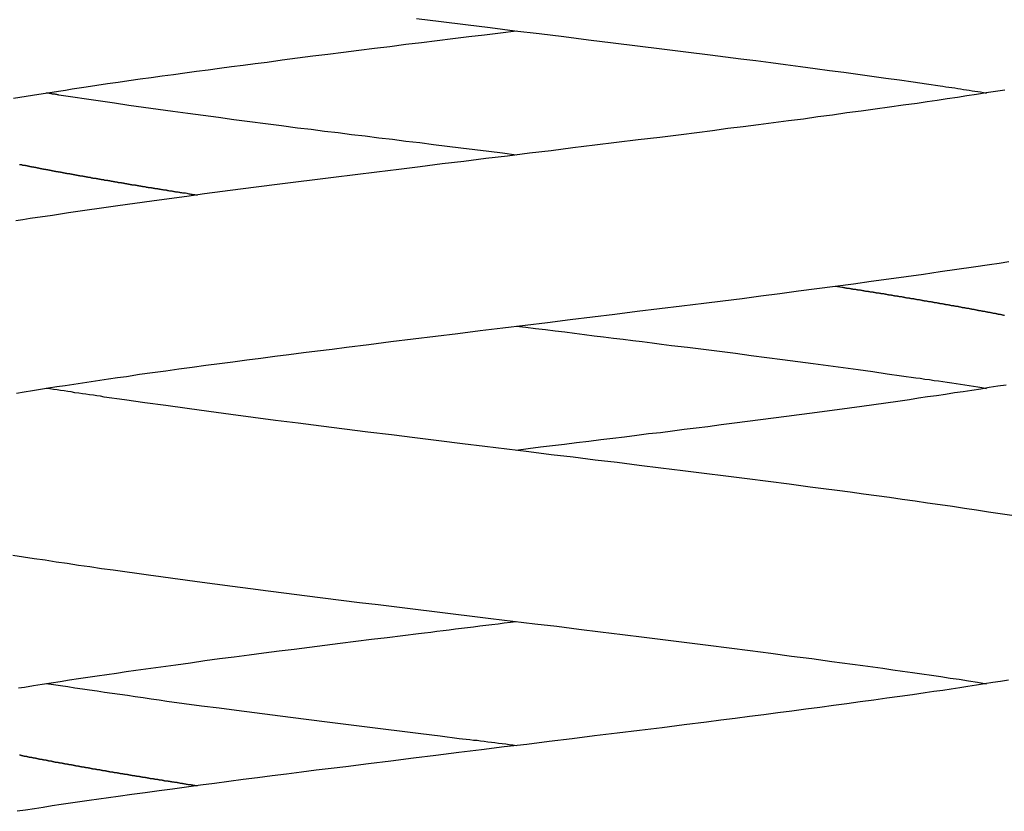
# Model space of a CAD drawing. Extents: x -16 to 16, y -4 to 4.
# Drawn here: x -0.6 to 0.6, y -3 to -2.1 of the extents above; entities that cross this region are included whole.
import ezdxf

# ---------------------------------------------------------------- set-up
doc = ezdxf.new("R2010")
doc.units = 0
doc.layers.get('0').update_dxf_attribs({"linetype": 'CONTINUOUS'})

msp = doc.modelspace()

# ---------------------------------------------------------------- linework, layer by layer
at = {"color": 0}
for points in [[(-0.1168, -2.0917), (-0.088, -2.095), (-0.0593, -2.0986), (-0.0305, -2.1022), (-0.0018, -2.1058), (0.0267, -2.1091), (0.0555, -2.1127), (0.0841, -2.1163), (0.1129, -2.1199), (0.1413, -2.1233), (0.1698, -2.1269), (0.198, -2.1305), (0.2262, -2.1341), (0.2262, -2.1341), (0.244, -2.1362), (0.2619, -2.1386), (0.2795, -2.1407), (0.2971, -2.1431), (0.3143, -2.1452), (0.3316, -2.1476), (0.3487, -2.1498), (0.3657, -2.1522), (0.3823, -2.1543), (0.3988, -2.1567), (0.4151, -2.1588), (0.4315, -2.1612), (0.4474, -2.1633), (0.4633, -2.1657), (0.479, -2.168), (0.4947, -2.1704), (0.4947, -2.1704), (0.498, -2.1707), (0.5016, -2.1713), (0.5049, -2.1717), (0.5085, -2.1723), (0.5118, -2.1726), (0.5153, -2.1732), (0.5186, -2.1738), (0.5222, -2.1744), (0.5255, -2.1747), (0.5288, -2.1753), (0.5321, -2.1759), (0.5355, -2.1765), (0.5388, -2.1768), (0.5421, -2.1774), (0.5454, -2.178), (0.5489, -2.1786)], [(-0.5873, -2.1847), (-0.5801, -2.1835), (-0.5726, -2.1823), (-0.5653, -2.1811), (-0.5576, -2.1799), (-0.5501, -2.1787), (-0.5423, -2.1775), (-0.5346, -2.1763), (-0.5266, -2.1751), (-0.5187, -2.1739), (-0.5106, -2.1727), (-0.5026, -2.1715), (-0.5026, -2.1715), (-0.4901, -2.1694), (-0.4777, -2.1676), (-0.4651, -2.1658), (-0.4525, -2.164), (-0.4396, -2.1622), (-0.4267, -2.1604), (-0.4136, -2.1586), (-0.4006, -2.1568), (-0.3871, -2.155), (-0.3738, -2.1532), (-0.3601, -2.1514), (-0.3466, -2.1496), (-0.3328, -2.1478), (-0.319, -2.146), (-0.305, -2.1442), (-0.2911, -2.1424), (-0.2911, -2.1424), (-0.2734, -2.14), (-0.2558, -2.1376), (-0.2379, -2.1352), (-0.2202, -2.1331), (-0.2021, -2.1307), (-0.1841, -2.1286), (-0.1658, -2.1262), (-0.1477, -2.1241), (-0.1292, -2.1217), (-0.1109, -2.1196), (-0.0925, -2.1172), (-0.0742, -2.1151), (-0.0556, -2.1127), (-0.0371, -2.1106), (-0.0185, -2.1082), (-0.0002, -2.1061)], [(0.5702, -2.1751), (0.5596, -2.1769), (0.5485, -2.1784), (0.5374, -2.1802), (0.5261, -2.182), (0.5149, -2.1838), (0.5032, -2.1854), (0.4915, -2.1872), (0.4796, -2.189), (0.4678, -2.1908), (0.4678, -2.1908), (0.4517, -2.1929), (0.4355, -2.1953), (0.4191, -2.1974), (0.4027, -2.1998), (0.3859, -2.2019), (0.3691, -2.2043), (0.3521, -2.2066), (0.3351, -2.209), (0.3177, -2.2111), (0.3003, -2.2135), (0.2826, -2.2157), (0.2649, -2.2181), (0.2469, -2.2202), (0.2289, -2.2226), (0.2106, -2.225), (0.1925, -2.2274), (0.1925, -2.2274), (0.1673, -2.2304), (0.1421, -2.2334), (0.1167, -2.2364), (0.0915, -2.2397), (0.066, -2.2427), (0.0406, -2.246), (0.0151, -2.249), (-0.0103, -2.2523), (-0.0358, -2.2553), (-0.0613, -2.2585), (-0.0868, -2.2615), (-0.1123, -2.2648), (-0.1375, -2.2678), (-0.163, -2.2711), (-0.1882, -2.2741), (-0.2135, -2.2774), (-0.2135, -2.2774), (-0.2355, -2.2801), (-0.2576, -2.2828), (-0.2793, -2.2855), (-0.301, -2.2883), (-0.3222, -2.291), (-0.3434, -2.2937), (-0.3643, -2.2964), (-0.3851, -2.2994), (-0.4054, -2.3021), (-0.4256, -2.3048), (-0.4455, -2.3075), (-0.4653, -2.3105), (-0.4847, -2.3132), (-0.504, -2.316), (-0.523, -2.3187), (-0.5419, -2.3217), (-0.5419, -2.3217), (-0.5505, -2.3229), (-0.5592, -2.3241), (-0.5677, -2.3253), (-0.5764, -2.3268), (-0.5848, -2.328)], [(-0.0002, -2.2511), (-0.0002, -2.2511), (-0.0162, -2.249), (-0.0324, -2.2469), (-0.0486, -2.2448), (-0.0648, -2.243), (-0.0807, -2.2409), (-0.0969, -2.2391), (-0.1128, -2.237), (-0.129, -2.2352), (-0.1449, -2.2331), (-0.1608, -2.2312), (-0.1767, -2.2291), (-0.1926, -2.2273), (-0.2082, -2.2252), (-0.2241, -2.2234), (-0.2397, -2.2213), (-0.2555, -2.2195), (-0.2555, -2.2195), (-0.2742, -2.217), (-0.293, -2.2146), (-0.3114, -2.2122), (-0.3299, -2.2098), (-0.3479, -2.2074), (-0.3659, -2.205), (-0.3836, -2.2026), (-0.4013, -2.2002), (-0.4185, -2.1978), (-0.4357, -2.1954), (-0.4526, -2.193), (-0.4694, -2.1906), (-0.4858, -2.1882), (-0.5022, -2.1858), (-0.5182, -2.1834), (-0.5342, -2.181), (-0.5342, -2.181), (-0.5351, -2.1807), (-0.536, -2.1807), (-0.5369, -2.1804), (-0.5378, -2.1804), (-0.5387, -2.1801), (-0.5396, -2.1801), (-0.5405, -2.1798), (-0.5417, -2.1798), (-0.5426, -2.1795), (-0.5435, -2.1795), (-0.5444, -2.1792), (-0.5453, -2.1792), (-0.5462, -2.1789), (-0.5471, -2.1789), (-0.548, -2.1786), (-0.5492, -2.1786)], [(-0.5802, -2.262), (-0.5796, -2.262), (-0.5793, -2.262), (-0.5787, -2.262), (-0.5784, -2.2623), (-0.5778, -2.2623), (-0.5775, -2.2624), (-0.5772, -2.2624), (-0.5769, -2.2627), (-0.5769, -2.2627), (-0.5763, -2.2627), (-0.576, -2.2627), (-0.5754, -2.2627), (-0.5751, -2.263), (-0.5745, -2.263), (-0.5742, -2.263), (-0.5736, -2.263), (-0.5733, -2.2633), (-0.5727, -2.2633), (-0.5724, -2.2633), (-0.5718, -2.2633), (-0.5715, -2.2636), (-0.5709, -2.2636), (-0.5706, -2.2638), (-0.5703, -2.2638), (-0.57, -2.2641), (-0.57, -2.2641), (-0.5694, -2.2641), (-0.5691, -2.2641), (-0.5685, -2.2641), (-0.5682, -2.2644), (-0.5676, -2.2644), (-0.5673, -2.2644), (-0.5667, -2.2644), (-0.5664, -2.2647), (-0.5658, -2.2647), (-0.5655, -2.2647), (-0.5649, -2.2647), (-0.5646, -2.265), (-0.564, -2.265), (-0.5637, -2.2651), (-0.5634, -2.2651), (-0.5631, -2.2654), (-0.5631, -2.2654), (-0.5625, -2.2654), (-0.5622, -2.2654), (-0.5616, -2.2654), (-0.5613, -2.2657), (-0.5607, -2.2657), (-0.5604, -2.2657), (-0.5598, -2.2657), (-0.5595, -2.266), (-0.5589, -2.266), (-0.5586, -2.266), (-0.558, -2.266), (-0.5577, -2.2663), (-0.5571, -2.2663), (-0.5568, -2.2665), (-0.5563, -2.2665), (-0.556, -2.2668), (-0.556, -2.2668), (-0.5554, -2.2668), (-0.5551, -2.2668), (-0.5545, -2.2668), (-0.5542, -2.2671), (-0.5536, -2.2671), (-0.5533, -2.2671), (-0.5527, -2.2671), (-0.5524, -2.2674), (-0.5518, -2.2674), (-0.5515, -2.2674), (-0.5509, -2.2674), (-0.5506, -2.2677), (-0.55, -2.2677), (-0.5497, -2.2678), (-0.5492, -2.2678), (-0.5489, -2.2681), (-0.5489, -2.2681), (-0.5483, -2.2681), (-0.548, -2.2681), (-0.5474, -2.2681), (-0.5471, -2.2684), (-0.5465, -2.2684), (-0.5462, -2.2684), (-0.5456, -2.2684), (-0.5453, -2.2687), (-0.5447, -2.2687), (-0.5444, -2.2687), (-0.5438, -2.2687), (-0.5435, -2.269), (-0.5429, -2.269), (-0.5426, -2.2692), (-0.542, -2.2692), (-0.5417, -2.2695), (-0.5417, -2.2695), (-0.5411, -2.2695), (-0.5407, -2.2695), (-0.5401, -2.2695), (-0.5398, -2.2698), (-0.5392, -2.2698), (-0.5389, -2.2698), (-0.5383, -2.2698), (-0.538, -2.2701), (-0.5374, -2.2701), (-0.5371, -2.2701), (-0.5365, -2.2701), (-0.5362, -2.2704), (-0.5356, -2.2704), (-0.5353, -2.2705), (-0.5347, -2.2705), (-0.5344, -2.2708), (-0.5344, -2.2708), (-0.5338, -2.2708), (-0.5333, -2.2708), (-0.5327, -2.2708), (-0.5324, -2.2711), (-0.5318, -2.2711), (-0.5315, -2.2711), (-0.5309, -2.2711), (-0.5306, -2.2714), (-0.53, -2.2714), (-0.5297, -2.2714), (-0.5291, -2.2714), (-0.5288, -2.2717), (-0.5282, -2.2717), (-0.5279, -2.2719), (-0.5273, -2.2719), (-0.527, -2.2722), (-0.527, -2.2722), (-0.5264, -2.2722), (-0.5259, -2.2722), (-0.5253, -2.2722), (-0.525, -2.2725), (-0.5244, -2.2725), (-0.5241, -2.2725), (-0.5235, -2.2725), (-0.5232, -2.2728), (-0.5226, -2.2728), (-0.5223, -2.2728), (-0.5217, -2.2728), (-0.5214, -2.2731), (-0.5208, -2.2731), (-0.5205, -2.2732), (-0.5199, -2.2732), (-0.5196, -2.2735), (-0.5196, -2.2735), (-0.519, -2.2735), (-0.5184, -2.2735), (-0.5178, -2.2735), (-0.5175, -2.2738), (-0.5169, -2.2738), (-0.5166, -2.2738), (-0.516, -2.2738), (-0.5157, -2.2741), (-0.5151, -2.2741), (-0.5147, -2.2741), (-0.5141, -2.2741), (-0.5138, -2.2744), (-0.5132, -2.2744), (-0.5129, -2.2746), (-0.5123, -2.2746), (-0.512, -2.2749), (-0.512, -2.2749), (-0.5114, -2.2749), (-0.5108, -2.2749), (-0.5102, -2.2749), (-0.5099, -2.2752), (-0.5093, -2.2752), (-0.509, -2.2752), (-0.5084, -2.2752), (-0.5081, -2.2755), (-0.5075, -2.2755), (-0.5071, -2.2755), (-0.5065, -2.2755), (-0.5062, -2.2758), (-0.5056, -2.2758), (-0.5053, -2.2759), (-0.5047, -2.2759), (-0.5044, -2.2762), (-0.5044, -2.2762), (-0.5038, -2.2762), (-0.5032, -2.2762), (-0.5026, -2.2762), (-0.5023, -2.2765), (-0.5017, -2.2765), (-0.5014, -2.2765), (-0.5008, -2.2765), (-0.5005, -2.2768), (-0.4999, -2.2768), (-0.4994, -2.2768), (-0.4988, -2.2768), (-0.4985, -2.2771), (-0.4979, -2.2771), (-0.4976, -2.2773), (-0.497, -2.2773), (-0.4967, -2.2776), (-0.4967, -2.2776), (-0.4961, -2.2776), (-0.4955, -2.2776), (-0.4949, -2.2776), (-0.4946, -2.2779), (-0.494, -2.2779), (-0.4937, -2.2779), (-0.4931, -2.2779), (-0.4928, -2.2782), (-0.4922, -2.2782), (-0.4917, -2.2782), (-0.4911, -2.2782), (-0.4908, -2.2785), (-0.4902, -2.2785), (-0.4899, -2.2786), (-0.4893, -2.2786), (-0.489, -2.2789), (-0.489, -2.2789), (-0.4884, -2.2789), (-0.4878, -2.2789), (-0.4872, -2.2789), (-0.4869, -2.2792), (-0.4863, -2.2792), (-0.4859, -2.2792), (-0.4853, -2.2792), (-0.485, -2.2795), (-0.4844, -2.2795), (-0.4838, -2.2795), (-0.4832, -2.2795), (-0.4829, -2.2798), (-0.4823, -2.2798), (-0.482, -2.28), (-0.4814, -2.28), (-0.4811, -2.2803), (-0.4811, -2.2803), (-0.4805, -2.2803), (-0.4799, -2.2803), (-0.4793, -2.2803), (-0.479, -2.2806), (-0.4784, -2.2806), (-0.478, -2.2806), (-0.4774, -2.2806), (-0.4771, -2.2809), (-0.4765, -2.2809), (-0.4759, -2.2809), (-0.4753, -2.2809), (-0.475, -2.2812), (-0.4744, -2.2812), (-0.4741, -2.2813), (-0.4735, -2.2813), (-0.4732, -2.2816), (-0.4732, -2.2816), (-0.4726, -2.2816), (-0.472, -2.2816), (-0.4714, -2.2816), (-0.4711, -2.2819), (-0.4705, -2.2819), (-0.47, -2.2819), (-0.4694, -2.2819), (-0.4691, -2.2822), (-0.4685, -2.2822), (-0.4679, -2.2822), (-0.4673, -2.2822), (-0.467, -2.2825), (-0.4664, -2.2825), (-0.4661, -2.2827), (-0.4655, -2.2827), (-0.4652, -2.283), (-0.4652, -2.283), (-0.4646, -2.283), (-0.464, -2.283), (-0.4634, -2.283), (-0.4631, -2.2833), (-0.4625, -2.2833), (-0.462, -2.2833), (-0.4614, -2.2833), (-0.4611, -2.2836), (-0.4605, -2.2836), (-0.4599, -2.2836), (-0.4593, -2.2836), (-0.459, -2.2839), (-0.4584, -2.2839), (-0.4581, -2.2841), (-0.4575, -2.2841), (-0.4572, -2.2844), (-0.4572, -2.2844), (-0.4566, -2.2844), (-0.456, -2.2844), (-0.4554, -2.2844), (-0.4551, -2.2847), (-0.4545, -2.2847), (-0.4539, -2.2847), (-0.4533, -2.2847), (-0.453, -2.285), (-0.4524, -2.285), (-0.4518, -2.285), (-0.4512, -2.285), (-0.4509, -2.2853), (-0.4503, -2.2853), (-0.45, -2.2854), (-0.4494, -2.2854), (-0.4491, -2.2857), (-0.4491, -2.2857), (-0.4485, -2.2857), (-0.4479, -2.2857), (-0.4473, -2.2857), (-0.447, -2.286), (-0.4464, -2.286), (-0.4458, -2.286), (-0.4452, -2.286), (-0.4449, -2.2863), (-0.4443, -2.2863), (-0.4437, -2.2863), (-0.4431, -2.2863), (-0.4428, -2.2866), (-0.4422, -2.2866), (-0.4418, -2.2868), (-0.4412, -2.2868), (-0.4409, -2.2871), (-0.4409, -2.2871), (-0.4403, -2.2871), (-0.4397, -2.2871), (-0.4391, -2.2871), (-0.4386, -2.2874), (-0.438, -2.2874), (-0.4374, -2.2874), (-0.4368, -2.2874), (-0.4365, -2.2877), (-0.4359, -2.2877), (-0.4353, -2.2877), (-0.4347, -2.2877), (-0.4344, -2.288), (-0.4338, -2.288), (-0.4332, -2.2882), (-0.4326, -2.2882), (-0.4323, -2.2885), (-0.4323, -2.2885), (-0.4317, -2.2885), (-0.4311, -2.2885), (-0.4305, -2.2885), (-0.4302, -2.2888), (-0.4296, -2.2888), (-0.4291, -2.2888), (-0.4285, -2.2888), (-0.4282, -2.2891), (-0.4276, -2.2891), (-0.427, -2.2891), (-0.4264, -2.2891), (-0.4261, -2.2894), (-0.4255, -2.2894), (-0.4252, -2.2895), (-0.4246, -2.2895), (-0.4243, -2.2898), (-0.4243, -2.2898), (-0.4237, -2.2898), (-0.4233, -2.2898), (-0.4227, -2.2898), (-0.4224, -2.29), (-0.4218, -2.29), (-0.4215, -2.29), (-0.4209, -2.29), (-0.4206, -2.2903), (-0.42, -2.2903), (-0.4197, -2.2903), (-0.4191, -2.2903), (-0.4188, -2.2906), (-0.4182, -2.2906), (-0.4179, -2.2906), (-0.4173, -2.2906), (-0.417, -2.2909), (-0.417, -2.2909), (-0.4164, -2.2909), (-0.4158, -2.2909), (-0.4152, -2.2909), (-0.4146, -2.2912), (-0.414, -2.2912), (-0.4134, -2.2913), (-0.4128, -2.2913), (-0.4122, -2.2916), (-0.4116, -2.2916), (-0.411, -2.2916), (-0.4104, -2.2916), (-0.4098, -2.2919), (-0.4092, -2.2919), (-0.4086, -2.2922), (-0.408, -2.2922), (-0.4074, -2.2925), (-0.4074, -2.2925), (-0.4062, -2.2925), (-0.4053, -2.2927), (-0.4044, -2.2927), (-0.4035, -2.293), (-0.4026, -2.293), (-0.4017, -2.2933), (-0.4008, -2.2933), (-0.3999, -2.2936), (-0.3989, -2.2936), (-0.398, -2.2939), (-0.3971, -2.2939), (-0.3962, -2.2942), (-0.3953, -2.2942), (-0.3944, -2.2945), (-0.3935, -2.2945), (-0.3926, -2.2948), (-0.3926, -2.2948), (-0.3911, -2.2948), (-0.3899, -2.2951), (-0.3887, -2.2951), (-0.3875, -2.2954), (-0.3863, -2.2954), (-0.3851, -2.2957), (-0.3839, -2.296), (-0.3827, -2.2963), (-0.3814, -2.2963), (-0.3802, -2.2966), (-0.379, -2.2967), (-0.3778, -2.297), (-0.3766, -2.297), (-0.3754, -2.2973), (-0.3742, -2.2976), (-0.373, -2.2979)], [(-0.5839, -2.5291), (-0.5748, -2.5276), (-0.5653, -2.5261), (-0.5559, -2.5246), (-0.5463, -2.5231), (-0.5367, -2.5216), (-0.5268, -2.5201), (-0.5169, -2.5186), (-0.5068, -2.5171), (-0.4968, -2.5156), (-0.4864, -2.5141), (-0.4762, -2.5126), (-0.4657, -2.5111), (-0.4552, -2.5096), (-0.4552, -2.5096), (-0.44, -2.5072), (-0.4249, -2.5051), (-0.4096, -2.503), (-0.3943, -2.5009), (-0.3785, -2.4988), (-0.3628, -2.4967), (-0.3469, -2.4946), (-0.331, -2.4925), (-0.3147, -2.4903), (-0.2985, -2.4882), (-0.282, -2.4861), (-0.2656, -2.484), (-0.2488, -2.4819), (-0.2322, -2.4798), (-0.2153, -2.4777), (-0.1985, -2.4756), (-0.1985, -2.4756), (-0.1725, -2.4723), (-0.1467, -2.469), (-0.1206, -2.4657), (-0.0946, -2.4627), (-0.0683, -2.4594), (-0.0422, -2.4561), (-0.016, -2.4528), (0.0102, -2.4498), (0.0363, -2.4465), (0.0626, -2.4432), (0.0887, -2.4399), (0.1151, -2.4369), (0.1411, -2.4336), (0.1672, -2.4305), (0.193, -2.4272), (0.219, -2.4242), (0.219, -2.4242), (0.2412, -2.4212), (0.2635, -2.4185), (0.2855, -2.4155), (0.3076, -2.4128), (0.3293, -2.4098), (0.3509, -2.4071), (0.3723, -2.4042), (0.3935, -2.4015), (0.4143, -2.3985), (0.4349, -2.3958), (0.4551, -2.3928), (0.4753, -2.3901), (0.495, -2.3871), (0.5145, -2.3844), (0.5336, -2.3817), (0.5526, -2.379), (0.5526, -2.379), (0.5637, -2.3772), (0.575, -2.3754)], [(0.3727, -2.4044), (0.3801, -2.4055), (0.3801, -2.4055), (0.3804, -2.4055), (0.381, -2.4055), (0.3813, -2.4055), (0.3819, -2.4058), (0.3822, -2.4058), (0.3828, -2.4058), (0.3831, -2.4058), (0.3837, -2.4061), (0.384, -2.4061), (0.3846, -2.4061), (0.3849, -2.4061), (0.3855, -2.4064), (0.3858, -2.4064), (0.3864, -2.4064), (0.3869, -2.4064), (0.3875, -2.4067), (0.3875, -2.4067), (0.3878, -2.4067), (0.3884, -2.4067), (0.3887, -2.4067), (0.3893, -2.407), (0.3896, -2.407), (0.3902, -2.407), (0.3905, -2.407), (0.3911, -2.4073), (0.3914, -2.4073), (0.392, -2.4073), (0.3923, -2.4073), (0.3929, -2.4076), (0.3932, -2.4076), (0.3938, -2.4076), (0.3943, -2.4076), (0.3949, -2.4079), (0.3949, -2.4079), (0.3952, -2.4079), (0.3958, -2.4079), (0.3961, -2.4079), (0.3967, -2.4081), (0.397, -2.4081), (0.3976, -2.4081), (0.3979, -2.4081), (0.3985, -2.4084), (0.3988, -2.4084), (0.3994, -2.4084), (0.3997, -2.4084), (0.4003, -2.4087), (0.4006, -2.4087), (0.4012, -2.4087), (0.4016, -2.4087), (0.4022, -2.409), (0.4022, -2.409), (0.4025, -2.409), (0.4031, -2.409), (0.4034, -2.409), (0.404, -2.4093), (0.4043, -2.4093), (0.4049, -2.4093), (0.4052, -2.4093), (0.4058, -2.4096), (0.4061, -2.4096), (0.4067, -2.4096), (0.407, -2.4096), (0.4076, -2.4099), (0.4079, -2.4099), (0.4085, -2.4099), (0.4089, -2.4099), (0.4095, -2.4102), (0.4095, -2.4102), (0.4098, -2.4102), (0.4104, -2.4102), (0.4107, -2.4102), (0.4113, -2.4104), (0.4116, -2.4104), (0.4122, -2.4104), (0.4125, -2.4104), (0.4131, -2.4107), (0.4134, -2.4107), (0.414, -2.4107), (0.4143, -2.4107), (0.4149, -2.411), (0.4152, -2.411), (0.4158, -2.411), (0.4161, -2.411), (0.4167, -2.4113), (0.4167, -2.4113), (0.417, -2.4113), (0.4176, -2.4113), (0.4179, -2.4113), (0.4185, -2.4116), (0.4188, -2.4116), (0.4194, -2.4116), (0.4197, -2.4116), (0.4203, -2.4119), (0.4206, -2.4119), (0.4212, -2.4119), (0.4215, -2.4119), (0.4221, -2.4122), (0.4224, -2.4122), (0.423, -2.4122), (0.4233, -2.4122), (0.4239, -2.4125), (0.4239, -2.4125), (0.4242, -2.4125), (0.4248, -2.4125), (0.4251, -2.4125), (0.4257, -2.4127), (0.426, -2.4127), (0.4266, -2.4127), (0.4269, -2.4127), (0.4275, -2.413), (0.4278, -2.413), (0.4284, -2.413), (0.4287, -2.413), (0.4293, -2.4133), (0.4296, -2.4133), (0.4302, -2.4133), (0.4305, -2.4133), (0.4311, -2.4136), (0.4311, -2.4136), (0.4314, -2.4136), (0.4319, -2.4136), (0.4322, -2.4136), (0.4328, -2.4139), (0.4331, -2.4139), (0.4337, -2.4139), (0.434, -2.4139), (0.4346, -2.4142), (0.4349, -2.4142), (0.4355, -2.4142), (0.4358, -2.4142), (0.4364, -2.4145), (0.4367, -2.4145), (0.4373, -2.4145), (0.4376, -2.4145), (0.4382, -2.4148), (0.4382, -2.4148), (0.4385, -2.4148), (0.4389, -2.4148), (0.4392, -2.4148), (0.4398, -2.4151), (0.4401, -2.4151), (0.4407, -2.4151), (0.441, -2.4151), (0.4416, -2.4154), (0.4419, -2.4154), (0.4425, -2.4154), (0.4428, -2.4154), (0.4434, -2.4157), (0.4437, -2.4157), (0.4443, -2.4157), (0.4446, -2.4157), (0.4452, -2.416), (0.4452, -2.416), (0.4455, -2.416), (0.4459, -2.416), (0.4462, -2.416), (0.4468, -2.4162), (0.4471, -2.4162), (0.4477, -2.4162), (0.448, -2.4162), (0.4486, -2.4165), (0.4489, -2.4165), (0.4495, -2.4165), (0.4498, -2.4165), (0.4504, -2.4168), (0.4507, -2.4168), (0.4513, -2.4168), (0.4516, -2.4168), (0.4522, -2.4171), (0.4522, -2.4171), (0.4525, -2.4171), (0.4528, -2.4171), (0.4531, -2.4171), (0.4537, -2.4174), (0.454, -2.4174), (0.4546, -2.4174), (0.4549, -2.4174), (0.4555, -2.4177), (0.4558, -2.4177), (0.4564, -2.4177), (0.4567, -2.4177), (0.4573, -2.418), (0.4576, -2.418), (0.4582, -2.418), (0.4585, -2.418), (0.4591, -2.4183), (0.4591, -2.4183), (0.4594, -2.4183), (0.4597, -2.4183), (0.46, -2.4183), (0.4606, -2.4185), (0.4609, -2.4185), (0.4615, -2.4185), (0.4618, -2.4185), (0.4624, -2.4188), (0.4627, -2.4188), (0.4633, -2.4188), (0.4636, -2.4188), (0.4642, -2.4191), (0.4645, -2.4191), (0.4651, -2.4191), (0.4654, -2.4191), (0.466, -2.4194), (0.466, -2.4194), (0.4663, -2.4194), (0.4666, -2.4194), (0.4669, -2.4194), (0.4675, -2.4197), (0.4678, -2.4197), (0.4684, -2.4197), (0.4687, -2.4197), (0.4693, -2.42), (0.4696, -2.42), (0.4702, -2.42), (0.4705, -2.42), (0.4711, -2.4203), (0.4714, -2.4203), (0.472, -2.4203), (0.4723, -2.4203), (0.4729, -2.4206), (0.4729, -2.4206), (0.4732, -2.4206), (0.4735, -2.4206), (0.4738, -2.4206), (0.4744, -2.4209), (0.4747, -2.4209), (0.4753, -2.4209), (0.4756, -2.4209), (0.4762, -2.4212), (0.4765, -2.4212), (0.4769, -2.4212), (0.4772, -2.4212), (0.4778, -2.4215), (0.4781, -2.4215), (0.4787, -2.4215), (0.479, -2.4215), (0.4796, -2.4218), (0.4796, -2.4218), (0.4799, -2.4218), (0.4802, -2.4218), (0.4805, -2.4218), (0.4811, -2.422), (0.4814, -2.422), (0.482, -2.422), (0.4823, -2.422), (0.4829, -2.4223), (0.4832, -2.4223), (0.4837, -2.4223), (0.484, -2.4223), (0.4846, -2.4226), (0.4849, -2.4226), (0.4855, -2.4226), (0.4858, -2.4226), (0.4864, -2.4229), (0.4864, -2.4229), (0.4867, -2.4229), (0.487, -2.4229), (0.4873, -2.4229), (0.4879, -2.4232), (0.4882, -2.4232), (0.4888, -2.4232), (0.4891, -2.4232), (0.4897, -2.4235), (0.49, -2.4235), (0.4903, -2.4235), (0.4906, -2.4235), (0.4912, -2.4238), (0.4915, -2.4238), (0.4921, -2.4238), (0.4924, -2.4238), (0.493, -2.4241), (0.493, -2.4241), (0.4933, -2.4241), (0.4936, -2.4241), (0.4939, -2.4241), (0.4945, -2.4243), (0.4948, -2.4243), (0.4954, -2.4243), (0.4957, -2.4243), (0.4963, -2.4246), (0.4966, -2.4246), (0.497, -2.4246), (0.4973, -2.4246), (0.4979, -2.4249), (0.4982, -2.4249), (0.4988, -2.4249), (0.4991, -2.4249), (0.4997, -2.4252), (0.4997, -2.4252), (0.5, -2.4252), (0.5003, -2.4252), (0.5006, -2.4252), (0.5012, -2.4255), (0.5015, -2.4255), (0.502, -2.4255), (0.5023, -2.4255), (0.5029, -2.4258), (0.5032, -2.4258), (0.5035, -2.4258), (0.5038, -2.4258), (0.5044, -2.4261), (0.5047, -2.4261), (0.5053, -2.4261), (0.5056, -2.4261), (0.5062, -2.4264), (0.5062, -2.4264), (0.5065, -2.4264), (0.5068, -2.4264), (0.5071, -2.4264), (0.5077, -2.4267), (0.508, -2.4267), (0.5085, -2.4267), (0.5088, -2.4267), (0.5094, -2.427), (0.5097, -2.427), (0.51, -2.427), (0.5103, -2.427), (0.5109, -2.4273), (0.5112, -2.4273), (0.5118, -2.4273), (0.5121, -2.4273), (0.5127, -2.4276), (0.5127, -2.4276), (0.513, -2.4276), (0.5133, -2.4276), (0.5136, -2.4276), (0.5142, -2.4278), (0.5145, -2.4278), (0.515, -2.4278), (0.5153, -2.4278), (0.5159, -2.4281), (0.5162, -2.4281), (0.5165, -2.4281), (0.5168, -2.4281), (0.5174, -2.4284), (0.5177, -2.4284), (0.5183, -2.4284), (0.5186, -2.4284), (0.5192, -2.4287), (0.5192, -2.4287), (0.5195, -2.4287), (0.5198, -2.4287), (0.5201, -2.4287), (0.5207, -2.429), (0.521, -2.429), (0.5214, -2.429), (0.5217, -2.429), (0.5223, -2.4293), (0.5226, -2.4293), (0.5229, -2.4293), (0.5232, -2.4293), (0.5238, -2.4296), (0.5241, -2.4296), (0.5247, -2.4296), (0.525, -2.4296), (0.5256, -2.4299), (0.5256, -2.4299), (0.5259, -2.4299), (0.5262, -2.4299), (0.5265, -2.4299), (0.5271, -2.4301), (0.5274, -2.4301), (0.5277, -2.4301), (0.528, -2.4301), (0.5286, -2.4304), (0.5289, -2.4304), (0.5292, -2.4304), (0.5295, -2.4304), (0.5301, -2.4307), (0.5304, -2.4307), (0.531, -2.4307), (0.5313, -2.4307), (0.5319, -2.431), (0.5319, -2.431), (0.5322, -2.431), (0.5325, -2.431), (0.5328, -2.431), (0.5334, -2.4313), (0.5337, -2.4313), (0.534, -2.4313), (0.5343, -2.4313), (0.5349, -2.4316), (0.5352, -2.4316), (0.5355, -2.4316), (0.5358, -2.4316), (0.5364, -2.4319), (0.5367, -2.4319), (0.5373, -2.4319), (0.5376, -2.4319), (0.5382, -2.4322), (0.5382, -2.4322), (0.5385, -2.4322), (0.5388, -2.4322), (0.5391, -2.4322), (0.5397, -2.4325), (0.54, -2.4325), (0.5403, -2.4325), (0.5406, -2.4325), (0.5412, -2.4328), (0.5415, -2.4328), (0.5418, -2.4328), (0.5421, -2.4328), (0.5427, -2.4331), (0.543, -2.4331), (0.5435, -2.4331), (0.5438, -2.4331), (0.5444, -2.4334), (0.5444, -2.4334), (0.5447, -2.4334), (0.545, -2.4334), (0.5453, -2.4334), (0.5459, -2.4336), (0.5462, -2.4336), (0.5465, -2.4336), (0.5468, -2.4336), (0.5474, -2.4339), (0.5477, -2.4339), (0.548, -2.4339), (0.5483, -2.4339), (0.5489, -2.4342), (0.5492, -2.4342), (0.5497, -2.4342), (0.55, -2.4342), (0.5506, -2.4345), (0.5506, -2.4345), (0.5509, -2.4345), (0.5512, -2.4345), (0.5515, -2.4345), (0.5521, -2.4348), (0.5524, -2.4348), (0.5527, -2.4348), (0.553, -2.4348), (0.5536, -2.4351), (0.5539, -2.4351), (0.5542, -2.4351), (0.5545, -2.4351), (0.5551, -2.4354), (0.5554, -2.4354), (0.5558, -2.4354), (0.5561, -2.4354), (0.5567, -2.4357), (0.5567, -2.4357), (0.557, -2.4357), (0.5573, -2.4357), (0.5576, -2.4357), (0.5582, -2.4359), (0.5585, -2.4359), (0.5588, -2.4359), (0.5591, -2.4359), (0.5597, -2.4362), (0.56, -2.4362), (0.5603, -2.4362), (0.5606, -2.4362), (0.5612, -2.4365), (0.5615, -2.4365), (0.5618, -2.4365), (0.5621, -2.4365), (0.5627, -2.4368), (0.5627, -2.4368), (0.563, -2.4368), (0.5633, -2.4368), (0.5636, -2.4368), (0.5642, -2.4371), (0.5645, -2.4371), (0.5648, -2.4371), (0.5651, -2.4371), (0.5657, -2.4374), (0.566, -2.4374), (0.5663, -2.4374), (0.5666, -2.4374), (0.5672, -2.4377), (0.5675, -2.4377), (0.5678, -2.4377), (0.5681, -2.4377), (0.5687, -2.438), (0.5687, -2.438), (0.569, -2.438), (0.5693, -2.438), (0.5696, -2.438), (0.5701, -2.4383)], [(-0.0002, -2.4511), (-0.0002, -2.4511), (0.011, -2.4523), (0.0224, -2.4538), (0.0338, -2.455), (0.0452, -2.4565), (0.0565, -2.4577), (0.0679, -2.4592), (0.0793, -2.4607), (0.0907, -2.4622), (0.1018, -2.4634), (0.1132, -2.4649), (0.1245, -2.4662), (0.1359, -2.4677), (0.147, -2.4689), (0.1584, -2.4704), (0.1695, -2.4719), (0.1809, -2.4734), (0.1809, -2.4734), (0.1997, -2.4755), (0.2186, -2.4779), (0.2372, -2.4803), (0.2558, -2.4827), (0.2741, -2.4851), (0.2925, -2.4875), (0.3106, -2.4899), (0.3288, -2.4923), (0.3465, -2.4945), (0.3642, -2.4969), (0.3817, -2.4993), (0.3991, -2.5017), (0.4161, -2.5041), (0.4331, -2.5065), (0.4498, -2.5089), (0.4665, -2.5113), (0.4665, -2.5113), (0.4716, -2.5119), (0.477, -2.5128), (0.4823, -2.5134), (0.4877, -2.5143), (0.4928, -2.5149), (0.498, -2.5158), (0.5031, -2.5164), (0.5085, -2.5173), (0.5136, -2.5179), (0.5187, -2.5188), (0.5238, -2.5194), (0.5289, -2.5203), (0.5337, -2.5209), (0.5388, -2.5218), (0.5437, -2.5227), (0.5488, -2.5236)], [(0.5784, -2.6723), (0.5648, -2.6702), (0.5512, -2.6681), (0.5373, -2.666), (0.5234, -2.6639), (0.5091, -2.6618), (0.4947, -2.6597), (0.4801, -2.6576), (0.4656, -2.6555), (0.4506, -2.6534), (0.4356, -2.6513), (0.4204, -2.6492), (0.4053, -2.6471), (0.3898, -2.645), (0.3744, -2.6429), (0.3587, -2.6408), (0.3431, -2.639), (0.3431, -2.639), (0.3186, -2.6357), (0.2941, -2.6326), (0.2693, -2.6293), (0.2446, -2.6263), (0.2194, -2.623), (0.1942, -2.62), (0.1688, -2.6167), (0.1434, -2.6137), (0.1176, -2.6104), (0.092, -2.6074), (0.0662, -2.6041), (0.0404, -2.6011), (0.0146, -2.5978), (-0.0112, -2.5948), (-0.037, -2.5915), (-0.063, -2.5885), (-0.063, -2.5885), (-0.0907, -2.5849), (-0.1185, -2.5816), (-0.146, -2.578), (-0.1736, -2.5747), (-0.2007, -2.5711), (-0.2279, -2.5678), (-0.2547, -2.5644), (-0.2814, -2.5611), (-0.3076, -2.5575), (-0.3336, -2.5542), (-0.3592, -2.5506), (-0.3845, -2.5473), (-0.4093, -2.5437), (-0.4338, -2.5404), (-0.4578, -2.5371), (-0.4815, -2.5338), (-0.4815, -2.5338), (-0.4857, -2.5329), (-0.4899, -2.5323), (-0.4941, -2.5317), (-0.4985, -2.5311), (-0.5027, -2.5305), (-0.5069, -2.5299), (-0.5111, -2.5293), (-0.5156, -2.5287), (-0.5198, -2.5278), (-0.524, -2.5272), (-0.5282, -2.5266), (-0.5324, -2.526), (-0.5365, -2.5254), (-0.5407, -2.5248), (-0.5449, -2.5242), (-0.5491, -2.5236)], [(0.5719, -2.5197), (0.5622, -2.5212), (0.5522, -2.5227), (0.5423, -2.5245), (0.532, -2.526), (0.5218, -2.5275), (0.5114, -2.529), (0.5012, -2.5307), (0.4907, -2.5322), (0.4802, -2.5337), (0.4697, -2.5352), (0.4592, -2.537), (0.4592, -2.537), (0.4453, -2.5388), (0.4315, -2.5409), (0.4174, -2.5427), (0.4033, -2.5448), (0.3889, -2.5466), (0.3745, -2.5487), (0.3598, -2.5505), (0.3452, -2.5526), (0.3302, -2.5544), (0.3154, -2.5565), (0.3002, -2.5583), (0.2852, -2.5604), (0.2698, -2.5622), (0.2545, -2.5643), (0.239, -2.5664), (0.2237, -2.5685), (0.2237, -2.5685), (0.2098, -2.57), (0.196, -2.5718), (0.1822, -2.5736), (0.1684, -2.5754), (0.1543, -2.5769), (0.1405, -2.5787), (0.1264, -2.5805), (0.1126, -2.5823), (0.0985, -2.5838), (0.0844, -2.5856), (0.0703, -2.5874), (0.0562, -2.5892), (0.0421, -2.5907), (0.028, -2.5925), (0.0139, -2.5943), (-0.0002, -2.5961)], [(-0.588, -2.7185), (-0.5755, -2.7203), (-0.5631, -2.7222), (-0.5503, -2.724), (-0.5376, -2.7261), (-0.5245, -2.7279), (-0.5114, -2.73), (-0.498, -2.7318), (-0.4847, -2.7339), (-0.471, -2.7357), (-0.4574, -2.7377), (-0.4434, -2.7395), (-0.4296, -2.7416), (-0.4154, -2.7434), (-0.4013, -2.7455), (-0.3869, -2.7473), (-0.3727, -2.7494), (-0.3727, -2.7494), (-0.3521, -2.752), (-0.3316, -2.7547), (-0.3107, -2.7574), (-0.2899, -2.7601), (-0.2687, -2.7628), (-0.2476, -2.7655), (-0.2261, -2.7682), (-0.2048, -2.7709), (-0.1831, -2.7736), (-0.1615, -2.7763), (-0.1396, -2.779), (-0.1179, -2.7817), (-0.0958, -2.7844), (-0.0739, -2.7871), (-0.0518, -2.7898), (-0.0299, -2.7925), (-0.0299, -2.7925), (-0.0041, -2.7955), (0.0215, -2.7986), (0.0471, -2.8016), (0.0729, -2.8049), (0.0983, -2.8079), (0.1238, -2.8112), (0.149, -2.8142), (0.1742, -2.8175), (0.199, -2.8205), (0.2238, -2.8237), (0.2484, -2.8267), (0.2729, -2.83), (0.297, -2.833), (0.3211, -2.8363), (0.3449, -2.8393), (0.3685, -2.8426), (0.3685, -2.8426), (0.3805, -2.8441), (0.3926, -2.8457), (0.4044, -2.8472), (0.4163, -2.849), (0.4279, -2.8505), (0.4396, -2.8523), (0.451, -2.8538), (0.4625, -2.8556), (0.4736, -2.8571), (0.4847, -2.8587), (0.4956, -2.8602), (0.5066, -2.862), (0.5172, -2.8635), (0.5279, -2.8653), (0.5384, -2.8668), (0.5489, -2.8686)], [(-0.5815, -2.8735), (-0.5744, -2.8726), (-0.5744, -2.8726), (-0.5641, -2.8708), (-0.5539, -2.8693), (-0.5434, -2.8675), (-0.5329, -2.866), (-0.5221, -2.8642), (-0.5115, -2.8627), (-0.5005, -2.861), (-0.4897, -2.8595), (-0.4784, -2.8577), (-0.4672, -2.8562), (-0.4558, -2.8544), (-0.4444, -2.8529), (-0.4327, -2.8511), (-0.4212, -2.8496), (-0.4093, -2.848), (-0.3976, -2.8465), (-0.3976, -2.8465), (-0.3807, -2.8441), (-0.3639, -2.8417), (-0.3468, -2.8393), (-0.3297, -2.8372), (-0.3123, -2.8348), (-0.2949, -2.8327), (-0.2772, -2.8303), (-0.2597, -2.8282), (-0.2417, -2.8258), (-0.2239, -2.8236), (-0.2057, -2.8212), (-0.1877, -2.8191), (-0.1694, -2.8167), (-0.1511, -2.8146), (-0.1327, -2.8122), (-0.1144, -2.8101), (-0.1144, -2.8101), (-0.1072, -2.8092), (-0.1, -2.8083), (-0.0928, -2.8074), (-0.0857, -2.8065), (-0.0785, -2.8056), (-0.0713, -2.8047), (-0.0641, -2.8038), (-0.0572, -2.803), (-0.05, -2.8021), (-0.0428, -2.8012), (-0.0356, -2.8003), (-0.0287, -2.7994), (-0.0215, -2.7985), (-0.0143, -2.7976), (-0.0071, -2.7967), (-0.0002, -2.7961)], [(0.5748, -2.8644), (0.5655, -2.8659), (0.5563, -2.8674), (0.5467, -2.8689), (0.5371, -2.8704), (0.5273, -2.8719), (0.5177, -2.8734), (0.5077, -2.8749), (0.4978, -2.8764), (0.4876, -2.8779), (0.4775, -2.8794), (0.4775, -2.8794), (0.4626, -2.8815), (0.4477, -2.8836), (0.4325, -2.8857), (0.4173, -2.8878), (0.4016, -2.8899), (0.386, -2.892), (0.3701, -2.8941), (0.3542, -2.8964), (0.3379, -2.8985), (0.3217, -2.9006), (0.3052, -2.9027), (0.2888, -2.905), (0.272, -2.9071), (0.2554, -2.9092), (0.2386, -2.9113), (0.222, -2.9137), (0.222, -2.9137), (0.196, -2.9167), (0.1701, -2.92), (0.1439, -2.9233), (0.1178, -2.9266), (0.0913, -2.9296), (0.0649, -2.9329), (0.0384, -2.9362), (0.012, -2.9395), (-0.0144, -2.9425), (-0.0409, -2.9458), (-0.0673, -2.9491), (-0.094, -2.9524), (-0.1203, -2.9557), (-0.1467, -2.959), (-0.1729, -2.9623), (-0.1992, -2.9656), (-0.1992, -2.9656), (-0.2165, -2.9677), (-0.2339, -2.9698), (-0.2511, -2.9719), (-0.2684, -2.9743), (-0.2853, -2.9764), (-0.3024, -2.9785), (-0.3192, -2.9806), (-0.336, -2.983), (-0.3525, -2.9851), (-0.369, -2.9872), (-0.3852, -2.9893), (-0.4015, -2.9917), (-0.4174, -2.9938), (-0.4335, -2.996), (-0.4492, -2.9981), (-0.465, -3.0005), (-0.465, -3.0005), (-0.4764, -3.002), (-0.4877, -3.0035), (-0.4988, -3.005), (-0.5099, -3.0068), (-0.5207, -3.0083), (-0.5315, -3.0099), (-0.542, -3.0114), (-0.5526, -3.0132), (-0.5628, -3.0147), (-0.5732, -3.0162), (-0.5832, -3.0177)], [(-0.0002, -2.9411), (-0.0002, -2.9411), (-0.0041, -2.9405), (-0.0083, -2.9399), (-0.0125, -2.9393), (-0.0167, -2.939), (-0.0209, -2.9384), (-0.0251, -2.9378), (-0.0293, -2.9372), (-0.0335, -2.9369), (-0.0376, -2.9363), (-0.0418, -2.9357), (-0.046, -2.9351), (-0.0502, -2.9348), (-0.0544, -2.9342), (-0.0586, -2.9339), (-0.0628, -2.9333), (-0.067, -2.933), (-0.067, -2.933), (-0.0892, -2.93), (-0.1116, -2.9273), (-0.1336, -2.9246), (-0.1557, -2.9219), (-0.1775, -2.9191), (-0.1994, -2.9164), (-0.221, -2.9137), (-0.2426, -2.911), (-0.2637, -2.9082), (-0.2849, -2.9055), (-0.3059, -2.9028), (-0.3268, -2.9001), (-0.3473, -2.8974), (-0.3678, -2.8947), (-0.388, -2.892), (-0.4081, -2.8893), (-0.4081, -2.8893), (-0.4174, -2.8878), (-0.4267, -2.8866), (-0.4358, -2.8851), (-0.4451, -2.8839), (-0.4541, -2.8824), (-0.4632, -2.8812), (-0.4721, -2.88), (-0.4811, -2.8788), (-0.4897, -2.8773), (-0.4984, -2.8761), (-0.5069, -2.8749), (-0.5156, -2.8737), (-0.524, -2.8722), (-0.5325, -2.871), (-0.5408, -2.8698), (-0.5492, -2.8686)], [(-0.5802, -2.9519), (-0.5799, -2.9519), (-0.5796, -2.9519), (-0.5793, -2.9522), (-0.5787, -2.9522), (-0.5784, -2.9522), (-0.5781, -2.9522), (-0.5778, -2.9525), (-0.5772, -2.9525), (-0.5769, -2.9525), (-0.5766, -2.9525), (-0.5763, -2.9528), (-0.5758, -2.9528), (-0.5755, -2.9528), (-0.5752, -2.9528), (-0.5749, -2.9531), (-0.5749, -2.9531), (-0.5743, -2.9531), (-0.574, -2.9531), (-0.5737, -2.9531), (-0.5734, -2.9534), (-0.5728, -2.9534), (-0.5725, -2.9534), (-0.5722, -2.9534), (-0.5719, -2.9537), (-0.5713, -2.9537), (-0.571, -2.9537), (-0.5707, -2.9537), (-0.5704, -2.954), (-0.5699, -2.954), (-0.5696, -2.954), (-0.5693, -2.954), (-0.569, -2.9543), (-0.569, -2.9543), (-0.5684, -2.9543), (-0.5681, -2.9543), (-0.5678, -2.9543), (-0.5675, -2.9545), (-0.5669, -2.9545), (-0.5666, -2.9545), (-0.5663, -2.9545), (-0.566, -2.9548), (-0.5654, -2.9548), (-0.5651, -2.9548), (-0.5648, -2.9548), (-0.5645, -2.9551), (-0.564, -2.9551), (-0.5637, -2.9551), (-0.5634, -2.9551), (-0.5631, -2.9554), (-0.5631, -2.9554), (-0.5625, -2.9554), (-0.5622, -2.9554), (-0.5618, -2.9554), (-0.5615, -2.9557), (-0.5609, -2.9557), (-0.5606, -2.9557), (-0.5603, -2.9557), (-0.56, -2.956), (-0.5594, -2.956), (-0.5591, -2.956), (-0.5588, -2.956), (-0.5585, -2.9563), (-0.5579, -2.9563), (-0.5576, -2.9563), (-0.5573, -2.9563), (-0.557, -2.9566), (-0.557, -2.9566), (-0.5564, -2.9566), (-0.5561, -2.9566), (-0.5557, -2.9566), (-0.5554, -2.9568), (-0.5548, -2.9568), (-0.5545, -2.9568), (-0.5542, -2.9568), (-0.5539, -2.9571), (-0.5533, -2.9571), (-0.553, -2.9571), (-0.5527, -2.9571), (-0.5524, -2.9574), (-0.5518, -2.9574), (-0.5515, -2.9574), (-0.5512, -2.9574), (-0.5509, -2.9577), (-0.5509, -2.9577), (-0.5503, -2.9577), (-0.55, -2.9577), (-0.5496, -2.9577), (-0.5493, -2.958), (-0.5487, -2.958), (-0.5484, -2.958), (-0.5481, -2.958), (-0.5478, -2.9583), (-0.5472, -2.9583), (-0.5469, -2.9583), (-0.5466, -2.9583), (-0.5463, -2.9586), (-0.5457, -2.9586), (-0.5454, -2.9586), (-0.5451, -2.9586), (-0.5448, -2.9589), (-0.5448, -2.9589), (-0.5442, -2.9589), (-0.5439, -2.9589), (-0.5434, -2.9589), (-0.5431, -2.9592), (-0.5425, -2.9592), (-0.5422, -2.9592), (-0.5419, -2.9592), (-0.5416, -2.9595), (-0.541, -2.9595), (-0.5407, -2.9595), (-0.5404, -2.9595), (-0.5401, -2.9598), (-0.5395, -2.9598), (-0.5392, -2.9598), (-0.5389, -2.9598), (-0.5386, -2.9601), (-0.5386, -2.9601), (-0.538, -2.9601), (-0.5377, -2.9601), (-0.5371, -2.9601), (-0.5368, -2.9603), (-0.5362, -2.9603), (-0.5359, -2.9603), (-0.5356, -2.9603), (-0.5353, -2.9606), (-0.5347, -2.9606), (-0.5344, -2.9606), (-0.5341, -2.9606), (-0.5338, -2.9609), (-0.5332, -2.9609), (-0.5329, -2.9609), (-0.5326, -2.9609), (-0.5323, -2.9612), (-0.5323, -2.9612), (-0.5317, -2.9612), (-0.5314, -2.9612), (-0.5308, -2.9612), (-0.5305, -2.9615), (-0.5299, -2.9615), (-0.5296, -2.9615), (-0.5293, -2.9615), (-0.529, -2.9618), (-0.5284, -2.9618), (-0.5281, -2.9618), (-0.5277, -2.9618), (-0.5274, -2.9621), (-0.5268, -2.9621), (-0.5265, -2.9621), (-0.5262, -2.9621), (-0.5259, -2.9624), (-0.5259, -2.9624), (-0.5253, -2.9624), (-0.525, -2.9624), (-0.5244, -2.9624), (-0.5241, -2.9626), (-0.5235, -2.9626), (-0.5232, -2.9626), (-0.5229, -2.9626), (-0.5226, -2.9629), (-0.522, -2.9629), (-0.5217, -2.9629), (-0.5213, -2.9629), (-0.521, -2.9632), (-0.5204, -2.9632), (-0.5201, -2.9632), (-0.5198, -2.9632), (-0.5195, -2.9635), (-0.5195, -2.9635), (-0.5189, -2.9635), (-0.5186, -2.9635), (-0.518, -2.9635), (-0.5177, -2.9638), (-0.5171, -2.9638), (-0.5168, -2.9638), (-0.5165, -2.9638), (-0.5162, -2.9641), (-0.5156, -2.9641), (-0.5153, -2.9641), (-0.5149, -2.9641), (-0.5146, -2.9644), (-0.514, -2.9644), (-0.5137, -2.9644), (-0.5134, -2.9644), (-0.5131, -2.9647), (-0.5131, -2.9647), (-0.5125, -2.9647), (-0.5122, -2.9647), (-0.5116, -2.9647), (-0.5113, -2.965), (-0.5107, -2.965), (-0.5104, -2.965), (-0.5101, -2.965), (-0.5098, -2.9653), (-0.5092, -2.9653), (-0.5089, -2.9653), (-0.5084, -2.9653), (-0.5081, -2.9656), (-0.5075, -2.9656), (-0.5072, -2.9656), (-0.5069, -2.9656), (-0.5066, -2.9659), (-0.5066, -2.9659), (-0.506, -2.9659), (-0.5057, -2.9659), (-0.5051, -2.9659), (-0.5048, -2.9661), (-0.5042, -2.9661), (-0.5039, -2.9661), (-0.5036, -2.9661), (-0.5033, -2.9664), (-0.5027, -2.9664), (-0.5024, -2.9664), (-0.5018, -2.9664), (-0.5015, -2.9667), (-0.5009, -2.9667), (-0.5006, -2.9667), (-0.5003, -2.9667), (-0.5, -2.967), (-0.5, -2.967), (-0.4994, -2.967), (-0.4991, -2.967), (-0.4985, -2.967), (-0.4982, -2.9673), (-0.4976, -2.9673), (-0.4973, -2.9673), (-0.497, -2.9673), (-0.4967, -2.9676), (-0.4961, -2.9676), (-0.4958, -2.9676), (-0.4952, -2.9676), (-0.4949, -2.9679), (-0.4943, -2.9679), (-0.494, -2.9679), (-0.4937, -2.9679), (-0.4934, -2.9682), (-0.4934, -2.9682), (-0.4928, -2.9682), (-0.4925, -2.9682), (-0.4919, -2.9682), (-0.4916, -2.9684), (-0.491, -2.9684), (-0.4907, -2.9684), (-0.4903, -2.9684), (-0.49, -2.9687), (-0.4894, -2.9687), (-0.4891, -2.9687), (-0.4885, -2.9687), (-0.4882, -2.969), (-0.4876, -2.969), (-0.4873, -2.969), (-0.487, -2.969), (-0.4867, -2.9693), (-0.4867, -2.9693), (-0.4861, -2.9693), (-0.4858, -2.9693), (-0.4852, -2.9693), (-0.4849, -2.9696), (-0.4843, -2.9696), (-0.484, -2.9696), (-0.4836, -2.9696), (-0.4833, -2.9699), (-0.4827, -2.9699), (-0.4824, -2.9699), (-0.4818, -2.9699), (-0.4815, -2.9702), (-0.4809, -2.9702), (-0.4806, -2.9702), (-0.4803, -2.9702), (-0.48, -2.9705), (-0.48, -2.9705), (-0.4794, -2.9705), (-0.4791, -2.9705), (-0.4785, -2.9705), (-0.4782, -2.9708), (-0.4776, -2.9708), (-0.4773, -2.9708), (-0.4768, -2.9708), (-0.4765, -2.9711), (-0.4759, -2.9711), (-0.4756, -2.9711), (-0.475, -2.9711), (-0.4747, -2.9714), (-0.4741, -2.9714), (-0.4738, -2.9714), (-0.4735, -2.9714), (-0.4732, -2.9717), (-0.4732, -2.9717), (-0.4726, -2.9717), (-0.4723, -2.9717), (-0.4717, -2.9717), (-0.4714, -2.9719), (-0.4708, -2.9719), (-0.4705, -2.9719), (-0.4699, -2.9719), (-0.4696, -2.9722), (-0.469, -2.9722), (-0.4687, -2.9722), (-0.4681, -2.9722), (-0.4678, -2.9725), (-0.4672, -2.9725), (-0.4669, -2.9725), (-0.4666, -2.9725), (-0.4663, -2.9728), (-0.4663, -2.9728), (-0.4657, -2.9728), (-0.4654, -2.9728), (-0.4648, -2.9728), (-0.4645, -2.9731), (-0.4639, -2.9731), (-0.4636, -2.9731), (-0.4631, -2.9731), (-0.4628, -2.9734), (-0.4622, -2.9734), (-0.4619, -2.9734), (-0.4613, -2.9734), (-0.461, -2.9737), (-0.4604, -2.9737), (-0.4601, -2.9737), (-0.4598, -2.9737), (-0.4595, -2.974), (-0.4595, -2.974), (-0.4589, -2.974), (-0.4586, -2.974), (-0.458, -2.974), (-0.4577, -2.9742), (-0.4571, -2.9742), (-0.4568, -2.9742), (-0.4562, -2.9742), (-0.4559, -2.9745), (-0.4553, -2.9745), (-0.455, -2.9745), (-0.4544, -2.9745), (-0.4541, -2.9748), (-0.4535, -2.9748), (-0.4532, -2.9748), (-0.4528, -2.9748), (-0.4525, -2.9751), (-0.4525, -2.9751), (-0.4519, -2.9751), (-0.4516, -2.9751), (-0.451, -2.9751), (-0.4507, -2.9754), (-0.4501, -2.9754), (-0.4498, -2.9754), (-0.4492, -2.9754), (-0.4489, -2.9757), (-0.4483, -2.9757), (-0.448, -2.9757), (-0.4474, -2.9757), (-0.4471, -2.976), (-0.4465, -2.976), (-0.4462, -2.976), (-0.4458, -2.976), (-0.4455, -2.9763), (-0.4455, -2.9763), (-0.4449, -2.9763), (-0.4446, -2.9763), (-0.444, -2.9763), (-0.4437, -2.9765), (-0.4431, -2.9765), (-0.4428, -2.9765), (-0.4422, -2.9765), (-0.4419, -2.9768), (-0.4413, -2.9768), (-0.441, -2.9768), (-0.4404, -2.9768), (-0.4401, -2.9771), (-0.4395, -2.9771), (-0.4392, -2.9771), (-0.4388, -2.9771), (-0.4385, -2.9774), (-0.4385, -2.9774), (-0.4379, -2.9774), (-0.4376, -2.9774), (-0.437, -2.9774), (-0.4367, -2.9777), (-0.4361, -2.9777), (-0.4358, -2.9777), (-0.4352, -2.9777), (-0.4349, -2.978), (-0.4343, -2.978), (-0.434, -2.978), (-0.4334, -2.978), (-0.4331, -2.9783), (-0.4325, -2.9783), (-0.4322, -2.9783), (-0.4317, -2.9783), (-0.4314, -2.9786), (-0.4314, -2.9786), (-0.4308, -2.9786), (-0.4303, -2.9786), (-0.4297, -2.9786), (-0.4294, -2.9789), (-0.4288, -2.9789), (-0.4285, -2.9789), (-0.4279, -2.9789), (-0.4276, -2.9792), (-0.427, -2.9792), (-0.4267, -2.9792), (-0.4261, -2.9792), (-0.4258, -2.9795), (-0.4252, -2.9795), (-0.4249, -2.9795), (-0.4243, -2.9795), (-0.424, -2.9798), (-0.424, -2.9798), (-0.4234, -2.9798), (-0.4231, -2.9798), (-0.4225, -2.9798), (-0.4222, -2.98), (-0.4216, -2.98), (-0.4213, -2.98), (-0.4207, -2.98), (-0.4204, -2.9803), (-0.4198, -2.9803), (-0.4195, -2.9803), (-0.4189, -2.9803), (-0.4186, -2.9806), (-0.418, -2.9806), (-0.4177, -2.9806), (-0.4174, -2.9806), (-0.4171, -2.9809), (-0.4171, -2.9809), (-0.4165, -2.9809), (-0.4162, -2.9809), (-0.4156, -2.9809), (-0.4153, -2.981), (-0.4147, -2.981), (-0.4144, -2.981), (-0.4141, -2.981), (-0.4138, -2.9813), (-0.4132, -2.9813), (-0.4129, -2.9813), (-0.4126, -2.9813), (-0.4123, -2.9816), (-0.4117, -2.9816), (-0.4114, -2.9816), (-0.4111, -2.9816), (-0.4108, -2.9819), (-0.4108, -2.9819), (-0.4102, -2.9819), (-0.4096, -2.9819), (-0.409, -2.9819), (-0.4087, -2.9822), (-0.4081, -2.9822), (-0.4075, -2.9822), (-0.4069, -2.9822), (-0.4066, -2.9825), (-0.406, -2.9825), (-0.4054, -2.9825), (-0.4048, -2.9825), (-0.4045, -2.9828), (-0.4039, -2.9828), (-0.4035, -2.9829), (-0.4029, -2.9829), (-0.4026, -2.9832), (-0.4026, -2.9832), (-0.4017, -2.9832), (-0.4008, -2.9832), (-0.3999, -2.9832), (-0.3993, -2.9835), (-0.3984, -2.9835), (-0.3976, -2.9838), (-0.3967, -2.9838), (-0.3961, -2.9841), (-0.3952, -2.9841), (-0.3943, -2.9844), (-0.3934, -2.9844), (-0.3928, -2.9847), (-0.3919, -2.9847), (-0.3913, -2.985), (-0.3904, -2.985), (-0.3898, -2.9853), (-0.3898, -2.9853), (-0.3886, -2.9853), (-0.3877, -2.9856), (-0.3865, -2.9856), (-0.3856, -2.9859), (-0.3844, -2.9859), (-0.3835, -2.9862), (-0.3823, -2.9862), (-0.3814, -2.9865), (-0.3802, -2.9865), (-0.3793, -2.9868), (-0.3781, -2.9868), (-0.3772, -2.9871), (-0.376, -2.9871), (-0.3751, -2.9874), (-0.3739, -2.9876), (-0.373, -2.9879)]]:
    msp.add_lwpolyline(points, dxfattribs=at)

doc.saveas('drawing.dxf')
